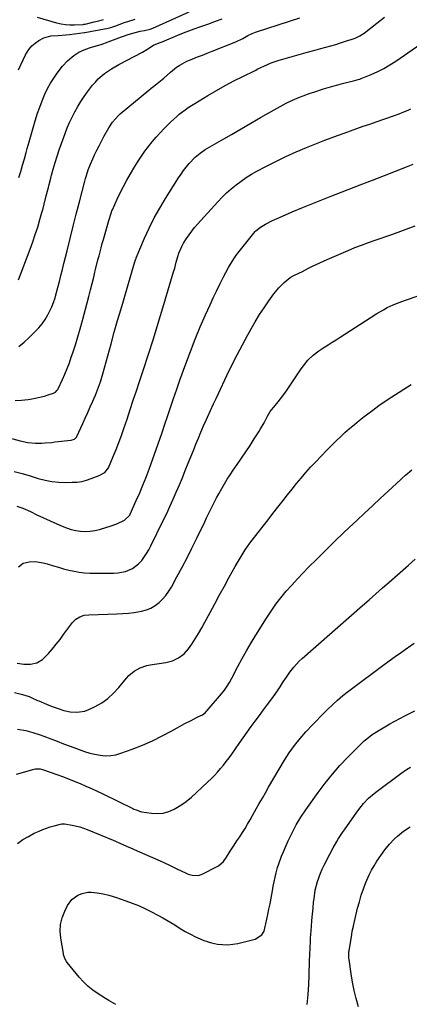
# Model space of a CAD drawing. Units: inches. Extents: x 1875104 to 1880424, y 459190 to 464535.
# Drawn here: x 1879220 to 1879438, y 460561 to 461112 of the extents above; entities that cross this region are included whole.
import ezdxf

# ---------------------------------------------------------------- set-up
doc = ezdxf.new("R2010")
doc.units = ezdxf.units.IN
doc.header["$MEASUREMENT"] = 0
doc.layers.add('7', color=7, linetype='Continuous')
doc.layers.add('8', color=7, linetype='Continuous')

msp = doc.modelspace()

# ---------------------------------------------------------------- linework, layer by layer
at = {"layer": '7', "color": 18}
for points in [[(1879217.34, 460899.1, 1816), (1879220.99, 460899.31, 1816), (1879224.63, 460899.75, 1816), (1879227.89, 460900.3, 1816), (1879231.89, 460901.13, 1816), (1879233.85, 460901.67, 1816), (1879235.8, 460902.27, 1816), (1879238.82, 460903.28, 1816), (1879239.98, 460903.91, 1816), (1879240.9, 460904.87, 1816), (1879241.14, 460905.24, 1816), (1879241.35, 460905.64, 1816), (1879243.81, 460910.91, 1816), (1879245.18, 460913.98, 1816), (1879246.47, 460917.07, 1816), (1879247.65, 460920.21, 1816), (1879248.76, 460923.38, 1816), (1879249.6, 460925.9, 1816), (1879251.03, 460930.36, 1816), (1879252.41, 460934.84, 1816), (1879253.7, 460939.34, 1816), (1879254.94, 460943.86, 1816), (1879257.57, 460953.8, 1816), (1879258.51, 460957.41, 1816), (1879259.45, 460961.02, 1816), (1879260.37, 460964.63, 1816), (1879261.27, 460968.24, 1816), (1879261.94, 460970.9, 1816), (1879262.51, 460973.19, 1816), (1879263.66, 460977.77, 1816), (1879264.24, 460980.06, 1816), (1879265.43, 460984.62, 1816), (1879266.05, 460986.9, 1816), (1879266.68, 460989.18, 1816), (1879269.69, 460999.86, 1816), (1879271.18, 461004.44, 1816), (1879271.48, 461005.18, 1816), (1879271.8, 461005.92, 1816), (1879274.42, 461011.74, 1816), (1879276.12, 461015.35, 1816), (1879277.9, 461018.92, 1816), (1879279.8, 461022.42, 1816), (1879281.78, 461025.88, 1816), (1879284.32, 461030.16, 1816), (1879286.09, 461033.02, 1816), (1879287.92, 461035.84, 1816), (1879289.85, 461038.59, 1816), (1879291.85, 461041.3, 1816), (1879293.94, 461043.93, 1816), (1879296.11, 461046.5, 1816), (1879298.38, 461048.97, 1816), (1879300.72, 461051.39, 1816), (1879304.38, 461055.01, 1816), (1879307.48, 461057.89, 1816), (1879309.09, 461059.26, 1816), (1879312.43, 461061.86, 1816), (1879314.15, 461063.08, 1816), (1879317.71, 461065.37, 1816), (1879325.04, 461069.79, 1816), (1879329.86, 461072.61, 1816), (1879334.73, 461075.35, 1816), (1879339.66, 461077.97, 1816), (1879344.63, 461080.51, 1816), (1879351.45, 461083.87, 1816), (1879353.05, 461084.65, 1816), (1879356.29, 461086.16, 1816), (1879360.47, 461088, 1816), (1879364.95, 461089.58, 1816), (1879365.72, 461089.8, 1816), (1879380.04, 461093.76, 1816), (1879382.8, 461094.52, 1816), (1879385.56, 461095.29, 1816), (1879388.31, 461096.05, 1816), (1879391.07, 461096.82, 1816), (1879393.82, 461097.6, 1816), (1879396.57, 461098.41, 1816), (1879399.3, 461099.25, 1816), (1879402.03, 461100.11, 1816), (1879405.68, 461101.29, 1816), (1879407.47, 461101.94, 1816), (1879410.03, 461103.18, 1816), (1879412.4, 461104.75, 1816), (1879419.53, 461110.26, 1816), (1879423.87, 461113.58, 1816)], [(1879229.73, 461113.7, 1806), (1879240.55, 461110.44, 1806), (1879243, 461109.85, 1806), (1879245.47, 461109.43, 1806), (1879247.97, 461109.27, 1806), (1879250.49, 461109.29, 1806), (1879255.41, 461109.6, 1806), (1879255.7, 461109.64, 1806), (1879256.42, 461109.78, 1806), (1879261.48, 461110.95, 1806), (1879264.14, 461111.64, 1806), (1879266.77, 461112.4, 1806)], [(1879219.15, 460966.6, 1812), (1879225.69, 460983.73, 1812), (1879227.2, 460987.87, 1812), (1879228.64, 460992.02, 1812), (1879229.97, 460996.22, 1812), (1879231.23, 461000.44, 1812), (1879232.31, 461004.25, 1812), (1879232.96, 461006.58, 1812), (1879233.59, 461008.92, 1812), (1879234.79, 461013.62, 1812), (1879235.96, 461018.32, 1812), (1879236.39, 461020.04, 1812), (1879237.27, 461023.46, 1812), (1879237.73, 461025.16, 1812), (1879238.7, 461028.56, 1812), (1879239.81, 461032.34, 1812), (1879240.9, 461035.91, 1812), (1879242.04, 461039.46, 1812), (1879243.25, 461042.99, 1812), (1879244.51, 461046.5, 1812), (1879245.29, 461048.62, 1812), (1879246.51, 461051.71, 1812), (1879247.8, 461054.76, 1812), (1879249.2, 461057.76, 1812), (1879250.69, 461060.73, 1812), (1879252.31, 461063.62, 1812), (1879254.02, 461066.45, 1812), (1879255.88, 461069.19, 1812), (1879257.84, 461071.86, 1812), (1879260.68, 461075.55, 1812), (1879262.19, 461077.34, 1812), (1879263.79, 461079.04, 1812), (1879267.35, 461082.07, 1812), (1879271.23, 461084.72, 1812), (1879275.3, 461087.07, 1812), (1879288.59, 461094.09, 1812), (1879291, 461095.48, 1812), (1879294.6, 461097.97, 1812), (1879297.89, 461099.31, 1812), (1879299.51, 461099.79, 1812), (1879308.38, 461103.56, 1812), (1879311.38, 461104.8, 1812), (1879314.4, 461106, 1812), (1879317.45, 461107.13, 1812), (1879320.51, 461108.21, 1812), (1879323.33, 461109.17, 1812), (1879325, 461109.75, 1812), (1879328.32, 461110.93, 1812), (1879329.98, 461111.54, 1812), (1879333.05, 461112.69, 1812)], [(1879219.32, 461084.11, 1808), (1879220.46, 461086.98, 1808), (1879221.76, 461089.79, 1808), (1879223.17, 461092.55, 1808), (1879225.05, 461095.55, 1808), (1879226.66, 461097.5, 1808), (1879228.57, 461099.15, 1808), (1879230.67, 461100.62, 1808), (1879233.43, 461102.04, 1808), (1879237.34, 461103.14, 1808), (1879241.49, 461103.42, 1808), (1879245.66, 461103.73, 1808), (1879247.75, 461103.95, 1808), (1879256.12, 461104.98, 1808), (1879256.37, 461105.03, 1808), (1879267.38, 461107.1, 1808), (1879268.54, 461107.34, 1808), (1879270.83, 461107.93, 1808), (1879274.2, 461109.05, 1808), (1879278.33, 461110.6, 1808), (1879280.43, 461111.28, 1808), (1879284.5, 461112.5, 1808)], [(1879219.38, 460929.46, 1814), (1879222.37, 460931.82, 1814), (1879225.22, 460934.37, 1814), (1879228.61, 460937.7, 1814), (1879230.61, 460939.86, 1814), (1879232.45, 460942.12, 1814), (1879234.07, 460944.55, 1814), (1879235.55, 460947.08, 1814), (1879237.84, 460951.52, 1814), (1879238.87, 460954.03, 1814), (1879239.69, 460956.63, 1814), (1879239.93, 460957.51, 1814), (1879241.23, 460962.44, 1814), (1879242.11, 460965.78, 1814), (1879242.97, 460969.13, 1814), (1879243.81, 460972.48, 1814), (1879244.64, 460975.84, 1814), (1879246.36, 460982.87, 1814), (1879248.05, 460989.74, 1814), (1879249.77, 460996.6, 1814), (1879251.52, 461003.46, 1814), (1879253.29, 461010.31, 1814), (1879256.29, 461021.79, 1814), (1879256.73, 461023.41, 1814), (1879257.2, 461025.02, 1814), (1879258.22, 461028.21, 1814), (1879259.4, 461031.35, 1814), (1879260.75, 461034.42, 1814), (1879261.77, 461036.58, 1814), (1879263.03, 461039.16, 1814), (1879264.31, 461041.72, 1814), (1879265.65, 461044.26, 1814), (1879267.02, 461046.79, 1814), (1879269.77, 461051.77, 1814), (1879271.79, 461054.93, 1814), (1879275.09, 461058.67, 1814), (1879276.02, 461059.49, 1814), (1879292.03, 461072.72, 1814), (1879293.42, 461073.85, 1814), (1879294.81, 461074.98, 1814), (1879297.63, 461077.2, 1814), (1879300.41, 461079.46, 1814), (1879302.27, 461081.17, 1814), (1879304.13, 461082.87, 1814), (1879307.62, 461085.58, 1814), (1879309.44, 461086.82, 1814), (1879313.28, 461088.93, 1814), (1879315.3, 461089.79, 1814), (1879319.34, 461091.34, 1814), (1879322.06, 461092.39, 1814), (1879324.77, 461093.46, 1814), (1879327.48, 461094.54, 1814), (1879340.71, 461099.85, 1814), (1879344.67, 461101.76, 1814), (1879347.43, 461103.33, 1814), (1879349.8, 461104.53, 1814), (1879351.66, 461105.26, 1814), (1879352.29, 461105.47, 1814), (1879376.56, 461113.2, 1814)], [(1879210.6, 460879.17, 1818), (1879220.15, 460876.57, 1818), (1879224.39, 460875.64, 1818), (1879228.7, 460875.2, 1818), (1879232.33, 460875.29, 1818), (1879234.15, 460875.43, 1818), (1879237.78, 460875.75, 1818), (1879239.59, 460875.94, 1818), (1879248.69, 460876.97, 1818), (1879249.18, 460877.06, 1818), (1879250.55, 460877.61, 1818), (1879251.58, 460878.63, 1818), (1879251.82, 460879.05, 1818), (1879255.14, 460886.23, 1818), (1879256.57, 460889.34, 1818), (1879257.98, 460892.47, 1818), (1879259.37, 460895.61, 1818), (1879260.74, 460898.75, 1818), (1879262.2, 460902.12, 1818), (1879263.41, 460905.07, 1818), (1879265.01, 460909.58, 1818), (1879266.39, 460914.16, 1818), (1879269.13, 460924.21, 1818), (1879270.95, 460930.77, 1818), (1879272.78, 460937.32, 1818), (1879274.65, 460943.87, 1818), (1879276.55, 460950.4, 1818), (1879284.09, 460976.14, 1818), (1879284.78, 460978.33, 1818), (1879284.92, 460978.68, 1818), (1879285.07, 460979.04, 1818), (1879289.73, 460989.92, 1818), (1879292.35, 460995.64, 1818), (1879295.15, 461001.26, 1818), (1879298.21, 461006.75, 1818), (1879301.44, 461012.15, 1818), (1879308.75, 461023.69, 1818), (1879310.12, 461025.76, 1818), (1879311.55, 461027.79, 1818), (1879314.64, 461031.66, 1818), (1879317.96, 461035.35, 1818), (1879320.7, 461037.57, 1818), (1879323.66, 461039.49, 1818), (1879332.77, 461044.79, 1818), (1879338.21, 461047.95, 1818), (1879343.65, 461051.11, 1818), (1879349.1, 461054.26, 1818), (1879354.56, 461057.41, 1818), (1879362.11, 461061.76, 1818), (1879363.8, 461062.71, 1818), (1879367.2, 461064.56, 1818), (1879368.91, 461065.45, 1818), (1879372.39, 461067.15, 1818), (1879376.28, 461068.84, 1818), (1879378.26, 461069.63, 1818), (1879382.25, 461071.08, 1818), (1879384.27, 461071.75, 1818), (1879389.66, 461073.44, 1818), (1879392.32, 461074.25, 1818), (1879394.97, 461075.03, 1818), (1879397.65, 461075.77, 1818), (1879400.33, 461076.47, 1818), (1879403.97, 461077.4, 1818), (1879406.56, 461078.05, 1818), (1879409.14, 461078.74, 1818), (1879409.98, 461079.02, 1818), (1879410.81, 461079.34, 1818), (1879416.44, 461081.59, 1818), (1879420.01, 461083.17, 1818), (1879423.5, 461084.9, 1818), (1879426.86, 461086.86, 1818), (1879430.14, 461088.98, 1818), (1879453.3, 461105.08, 1818)], [(1879218.39, 460840.09, 1822), (1879221.63, 460838.91, 1822), (1879225.87, 460836.97, 1822), (1879229.57, 460835.27, 1822), (1879233.27, 460833.58, 1822), (1879236.98, 460831.88, 1822), (1879240.68, 460830.19, 1822), (1879243.59, 460828.86, 1822), (1879246.09, 460827.86, 1822), (1879248.63, 460827.03, 1822), (1879251.24, 460826.45, 1822), (1879253.9, 460826.04, 1822), (1879256.58, 460825.91, 1822), (1879259.24, 460826, 1822), (1879261.87, 460826.39, 1822), (1879264.48, 460827, 1822), (1879268.67, 460828.24, 1822), (1879270.54, 460828.83, 1822), (1879274.21, 460830.22, 1822), (1879278.46, 460832.14, 1822), (1879281.4, 460835.09, 1822), (1879281.68, 460835.63, 1822), (1879285.07, 460843.15, 1822), (1879286.97, 460847.49, 1822), (1879288.81, 460851.86, 1822), (1879290.55, 460856.26, 1822), (1879292.22, 460860.7, 1822), (1879293.17, 460863.29, 1822), (1879295.24, 460869.05, 1822), (1879297.28, 460874.83, 1822), (1879299.26, 460880.62, 1822), (1879301.21, 460886.42, 1822), (1879302.44, 460890.13, 1822), (1879304.15, 460895.25, 1822), (1879305.88, 460900.35, 1822), (1879307.65, 460905.44, 1822), (1879309.45, 460910.52, 1822), (1879312.74, 460919.73, 1822), (1879315.29, 460926.63, 1822), (1879317.96, 460933.49, 1822), (1879320.79, 460940.28, 1822), (1879323.73, 460947.02, 1822), (1879326.31, 460952.75, 1822), (1879328.08, 460956.58, 1822), (1879329.89, 460960.39, 1822), (1879331.78, 460964.17, 1822), (1879333.71, 460967.92, 1822), (1879336.66, 460973.51, 1822), (1879337.67, 460975.38, 1822), (1879339.89, 460979.01, 1822), (1879341.16, 460980.72, 1822), (1879351.52, 460993.72, 1822), (1879351.83, 460994.08, 1822), (1879354.41, 460996.16, 1822), (1879357.37, 460997.8, 1822), (1879361.21, 460999.8, 1822), (1879365.15, 461001.61, 1822), (1879372.17, 461004.62, 1822), (1879377.68, 461006.95, 1822), (1879383.21, 461009.23, 1822), (1879388.77, 461011.45, 1822), (1879394.35, 461013.64, 1822), (1879396.72, 461014.55, 1822), (1879403.49, 461017.16, 1822), (1879410.25, 461019.78, 1822), (1879417.01, 461022.42, 1822), (1879423.77, 461025.07, 1822), (1879436.14, 461029.93, 1822), (1879439.85, 461031.4, 1822)], [(1879219.32, 460806.05, 1824), (1879221.91, 460808.12, 1824), (1879225.12, 460808.98, 1824), (1879228.55, 460809.03, 1824), (1879233.09, 460808.42, 1824), (1879235.33, 460807.82, 1824), (1879238.74, 460806.7, 1824), (1879241.59, 460805.82, 1824), (1879244.46, 460805.01, 1824), (1879247.36, 460804.29, 1824), (1879250.27, 460803.65, 1824), (1879253.2, 460803.14, 1824), (1879256.15, 460802.76, 1824), (1879259.11, 460802.57, 1824), (1879262.09, 460802.49, 1824), (1879272.54, 460802.56, 1824), (1879274.72, 460802.69, 1824), (1879278.96, 460803.52, 1824), (1879282.97, 460805.17, 1824), (1879286.37, 460807.72, 1824), (1879288.09, 460809.65, 1824), (1879290.85, 460813.6, 1824), (1879292.07, 460815.68, 1824), (1879293.2, 460817.82, 1824), (1879300.17, 460832.04, 1824), (1879302.06, 460835.97, 1824), (1879303.91, 460839.92, 1824), (1879305.7, 460843.9, 1824), (1879307.44, 460847.9, 1824), (1879309.14, 460851.92, 1824), (1879310.82, 460855.94, 1824), (1879312.46, 460859.98, 1824), (1879314.09, 460864.03, 1824), (1879316.96, 460871.25, 1824), (1879318.35, 460874.69, 1824), (1879319.75, 460878.11, 1824), (1879321.19, 460881.52, 1824), (1879322.65, 460884.92, 1824), (1879324.05, 460888.11, 1824), (1879324.84, 460889.9, 1824), (1879326.46, 460893.47, 1824), (1879328.29, 460897.36, 1824), (1879329.63, 460900.23, 1824), (1879330.97, 460903.09, 1824), (1879335.77, 460913.22, 1824), (1879338.56, 460918.97, 1824), (1879341.42, 460924.69, 1824), (1879344.39, 460930.35, 1824), (1879347.43, 460935.97, 1824), (1879349.23, 460939.23, 1824), (1879351.54, 460943.24, 1824), (1879353.94, 460947.19, 1824), (1879356.48, 460951.06, 1824), (1879359.11, 460954.86, 1824), (1879361.99, 460958.89, 1824), (1879364.69, 460962.22, 1824), (1879367.75, 460965.22, 1824), (1879371.02, 460968.01, 1824), (1879372.7, 460968.9, 1824), (1879373.57, 460969.32, 1824), (1879377.92, 460971.4, 1824), (1879381.38, 460973.11, 1824), (1879383.63, 460974.25, 1824), (1879385.62, 460975.25, 1824), (1879389.64, 460977.15, 1824), (1879391.67, 460978.05, 1824), (1879403.52, 460983.16, 1824), (1879407.25, 460984.69, 1824), (1879411.02, 460986.11, 1824), (1879414.81, 460987.46, 1824), (1879418.61, 460988.8, 1824), (1879427.95, 460992.06, 1824), (1879434.49, 460994.45, 1824), (1879440.97, 460996.95, 1824)], [(1879218.45, 460752.21, 1826), (1879222.23, 460751.64, 1826), (1879225.94, 460751.68, 1826), (1879229.54, 460752.47, 1826), (1879232.65, 460754.23, 1826), (1879235.98, 460757.7, 1826), (1879238.2, 460760.25, 1826), (1879240.36, 460762.83, 1826), (1879242.45, 460765.48, 1826), (1879244.48, 460768.17, 1826), (1879249.48, 460774.95, 1826), (1879251.28, 460776.82, 1826), (1879253.5, 460778.15, 1826), (1879256.01, 460778.97, 1826), (1879258.62, 460779.29, 1826), (1879274.23, 460779.73, 1826), (1879277.48, 460779.9, 1826), (1879280.73, 460780.17, 1826), (1879283.95, 460780.59, 1826), (1879288.04, 460781.28, 1826), (1879290.71, 460782.01, 1826), (1879293.24, 460783.01, 1826), (1879295.57, 460784.42, 1826), (1879297.78, 460786.09, 1826), (1879299.76, 460788.06, 1826), (1879301.6, 460790.15, 1826), (1879303.21, 460792.41, 1826), (1879304.67, 460794.8, 1826), (1879307.78, 460800.49, 1826), (1879310.65, 460805.84, 1826), (1879313.45, 460811.21, 1826), (1879316.18, 460816.62, 1826), (1879318.86, 460822.06, 1826), (1879323.29, 460831.24, 1826), (1879324.38, 460833.5, 1826), (1879325.47, 460835.76, 1826), (1879326.57, 460838.01, 1826), (1879327.67, 460840.27, 1826), (1879328.8, 460842.51, 1826), (1879329.95, 460844.74, 1826), (1879331.15, 460846.94, 1826), (1879332.86, 460849.98, 1826), (1879334.39, 460852.56, 1826), (1879335.95, 460855.11, 1826), (1879337.58, 460857.63, 1826), (1879339.26, 460860.12, 1826), (1879341.48, 460863.33, 1826), (1879343.9, 460866.88, 1826), (1879346.3, 460870.45, 1826), (1879348.67, 460874.04, 1826), (1879351.01, 460877.65, 1826), (1879353.57, 460881.64, 1826), (1879354.58, 460883.28, 1826), (1879356.48, 460886.62, 1826), (1879358.43, 460890.47, 1826), (1879359.94, 460892.96, 1826), (1879361.73, 460895.27, 1826), (1879363.65, 460897.56, 1826), (1879366.41, 460901.03, 1826), (1879368.98, 460904.65, 1826), (1879377.26, 460916.95, 1826), (1879378.45, 460918.6, 1826), (1879381.04, 460921.71, 1826), (1879383.94, 460924.54, 1826), (1879387.13, 460927.03, 1826), (1879389.96, 460928.86, 1826), (1879392.26, 460930.28, 1826), (1879394.55, 460931.72, 1826), (1879396.83, 460933.18, 1826), (1879399.1, 460934.64, 1826), (1879415.78, 460945.49, 1826), (1879419.44, 460947.78, 1826), (1879423.17, 460949.95, 1826), (1879425.35, 460951.12, 1826), (1879428.65, 460952.69, 1826), (1879432.05, 460954.05, 1826), (1879435.48, 460955.32, 1826), (1879437.21, 460955.92, 1826), (1879453.57, 460961.57, 1826)], [(1879216.94, 460735.86, 1828), (1879221.47, 460734.71, 1828), (1879225.11, 460733.53, 1828), (1879226.73, 460732.87, 1828), (1879229.88, 460731.39, 1828), (1879230.69, 460731.05, 1828), (1879234.85, 460729.35, 1828), (1879238.08, 460728.05, 1828), (1879241.34, 460726.8, 1828), (1879244.65, 460725.74, 1828), (1879248.05, 460725.05, 1828), (1879251.77, 460724.73, 1828), (1879256.36, 460725.43, 1828), (1879258.57, 460726.27, 1828), (1879262.03, 460727.94, 1828), (1879265.76, 460730.07, 1828), (1879269.26, 460732.49, 1828), (1879272.41, 460735.34, 1828), (1879275.32, 460738.5, 1828), (1879279.6, 460743.79, 1828), (1879280.91, 460745.22, 1828), (1879283.87, 460747.69, 1828), (1879287.27, 460749.58, 1828), (1879290.92, 460750.83, 1828), (1879292.83, 460751.24, 1828), (1879301.53, 460752.63, 1828), (1879305.23, 460753.56, 1828), (1879308.7, 460755.12, 1828), (1879311.76, 460757.34, 1828), (1879314.23, 460760.21, 1828), (1879316.06, 460762.9, 1828), (1879318.01, 460765.88, 1828), (1879319.9, 460768.89, 1828), (1879321.69, 460771.96, 1828), (1879323.42, 460775.07, 1828), (1879326.33, 460780.48, 1828), (1879329, 460785.43, 1828), (1879331.67, 460790.38, 1828), (1879334.35, 460795.32, 1828), (1879337.04, 460800.26, 1828), (1879340.32, 460806.27, 1828), (1879341.39, 460808.19, 1828), (1879343.61, 460811.97, 1828), (1879345.97, 460815.67, 1828), (1879348.49, 460819.25, 1828), (1879349.82, 460821, 1828), (1879353.23, 460825.38, 1828), (1879355.96, 460828.88, 1828), (1879358.7, 460832.38, 1828), (1879361.43, 460835.89, 1828), (1879364.16, 460839.39, 1828), (1879367.17, 460843.22, 1828), (1879369.65, 460846.38, 1828), (1879372.16, 460849.52, 1828), (1879374.67, 460852.66, 1828), (1879377.23, 460855.75, 1828), (1879379.84, 460858.81, 1828), (1879382.53, 460861.79, 1828), (1879385.27, 460864.73, 1828), (1879391.65, 460871.4, 1828), (1879394.1, 460873.91, 1828), (1879396.58, 460876.38, 1828), (1879399.12, 460878.79, 1828), (1879401.69, 460881.17, 1828), (1879404.32, 460883.49, 1828), (1879406.97, 460885.77, 1828), (1879409.69, 460887.99, 1828), (1879412.43, 460890.17, 1828), (1879413.73, 460891.17, 1828), (1879417.19, 460893.78, 1828), (1879420.68, 460896.32, 1828), (1879424.25, 460898.76, 1828), (1879427.86, 460901.15, 1828), (1879438.72, 460908.13, 1828)], [(1879218.16, 460690.11, 1832), (1879227.99, 460692.92, 1832), (1879228.65, 460693.06, 1832), (1879231.33, 460693.04, 1832), (1879232.64, 460692.74, 1832), (1879233.29, 460692.53, 1832), (1879240.61, 460689.91, 1832), (1879243.89, 460688.71, 1832), (1879247.16, 460687.47, 1832), (1879250.41, 460686.18, 1832), (1879253.64, 460684.86, 1832), (1879256.85, 460683.48, 1832), (1879260.05, 460682.06, 1832), (1879263.22, 460680.6, 1832), (1879266.37, 460679.09, 1832), (1879283.18, 460670.89, 1832), (1879283.76, 460670.61, 1832), (1879284.94, 460670.07, 1832), (1879287.36, 460669.2, 1832), (1879287.99, 460669.08, 1832), (1879293.5, 460668.24, 1832), (1879296.83, 460668.07, 1832), (1879300.08, 460668.33, 1832), (1879303.21, 460669.23, 1832), (1879306.27, 460670.56, 1832), (1879309.92, 460672.76, 1832), (1879312.97, 460674.84, 1832), (1879315.85, 460677.15, 1832), (1879318.63, 460679.6, 1832), (1879325.1, 460685.78, 1832), (1879326.93, 460687.58, 1832), (1879328.72, 460689.42, 1832), (1879330.45, 460691.31, 1832), (1879332.14, 460693.24, 1832), (1879333.77, 460695.22, 1832), (1879335.37, 460697.23, 1832), (1879336.9, 460699.28, 1832), (1879338.4, 460701.37, 1832), (1879342.5, 460707.28, 1832), (1879344.72, 460710.45, 1832), (1879346.97, 460713.59, 1832), (1879349.26, 460716.71, 1832), (1879351.57, 460719.81, 1832), (1879353.89, 460722.91, 1832), (1879356.19, 460726.01, 1832), (1879358.48, 460729.13, 1832), (1879360.76, 460732.25, 1832), (1879363.63, 460736.2, 1832), (1879365.49, 460738.89, 1832), (1879367.22, 460741.67, 1832), (1879368.96, 460744.44, 1832), (1879370.84, 460747.11, 1832), (1879373.05, 460749.97, 1832), (1879376.14, 460753.32, 1832), (1879377.82, 460754.89, 1832), (1879411.55, 460784.41, 1832), (1879415.3, 460787.69, 1832), (1879419.03, 460790.98, 1832), (1879422.76, 460794.28, 1832), (1879426.48, 460797.58, 1832), (1879437.18, 460807.1, 1832), (1879440.9, 460810.37, 1832)], [(1879218.59, 460651.36, 1834), (1879221.61, 460653.46, 1834), (1879224.79, 460655.32, 1834), (1879228.08, 460657.01, 1834), (1879230.79, 460658.26, 1834), (1879232.83, 460659.14, 1834), (1879237, 460660.61, 1834), (1879239.13, 460661.2, 1834), (1879242.68, 460662.08, 1834), (1879243.45, 460662.24, 1834), (1879245, 460662.38, 1834), (1879249.28, 460661.64, 1834), (1879253.49, 460660.63, 1834), (1879257.57, 460659.19, 1834), (1879272.13, 460653.22, 1834), (1879273.4, 460652.69, 1834), (1879275.91, 460651.58, 1834), (1879279.64, 460649.83, 1834), (1879281.77, 460648.87, 1834), (1879283.2, 460648.24, 1834), (1879283.92, 460647.93, 1834), (1879292.92, 460644.06, 1834), (1879296.66, 460642.42, 1834), (1879300.38, 460640.74, 1834), (1879304.07, 460639, 1834), (1879307.74, 460637.22, 1834), (1879312.9, 460634.67, 1834), (1879314, 460634.2, 1834), (1879316.27, 460633.51, 1834), (1879319.78, 460633.36, 1834), (1879321.98, 460634.11, 1834), (1879330.25, 460638.37, 1834), (1879331.05, 460638.83, 1834), (1879333.78, 460641.24, 1834), (1879335.46, 460643.6, 1834), (1879337.58, 460646.97, 1834), (1879339.84, 460650.4, 1834), (1879341.36, 460652.73, 1834), (1879342.87, 460655.07, 1834), (1879344.36, 460657.41, 1834), (1879345.84, 460659.77, 1834), (1879347.3, 460662.14, 1834), (1879348.72, 460664.52, 1834), (1879350.11, 460666.94, 1834), (1879352.15, 460670.62, 1834), (1879353.84, 460673.67, 1834), (1879355.56, 460676.72, 1834), (1879357.3, 460679.75, 1834), (1879359.06, 460682.77, 1834), (1879367.96, 460697.89, 1834), (1879370.61, 460702.09, 1834), (1879373.49, 460706.15, 1834), (1879376.6, 460710.03, 1834), (1879379.89, 460713.75, 1834), (1879383.78, 460717.92, 1834), (1879385.77, 460720.03, 1834), (1879387.79, 460722.13, 1834), (1879389.83, 460724.2, 1834), (1879391.9, 460726.25, 1834), (1879394.67, 460728.94, 1834), (1879397.56, 460731.57, 1834), (1879400.54, 460734.08, 1834), (1879403.6, 460736.5, 1834), (1879405.15, 460737.68, 1834), (1879422.95, 460750.99, 1834), (1879426.35, 460753.5, 1834), (1879429.77, 460755.97, 1834), (1879433.23, 460758.4, 1834), (1879436.7, 460760.8, 1834), (1879437.23, 460761.16, 1834), (1879440.46, 460763.36, 1834)], [(1879273.68, 460561.23, 1836), (1879269.75, 460563.48, 1836), (1879267.81, 460564.65, 1836), (1879263.69, 460567.25, 1836), (1879260.79, 460569.3, 1836), (1879258.04, 460571.51, 1836), (1879255.52, 460573.98, 1836), (1879253.16, 460576.62, 1836), (1879246.5, 460584.8, 1836), (1879246.08, 460585.35, 1836), (1879245.37, 460586.53, 1836), (1879244.44, 460589.11, 1836), (1879244.3, 460589.79, 1836), (1879242.88, 460598.4, 1836), (1879242.61, 460602.27, 1836), (1879242.8, 460606.07, 1836), (1879243.7, 460609.77, 1836), (1879245.06, 460613.4, 1836), (1879246.66, 460616.7, 1836), (1879249.05, 460620.02, 1836), (1879252.41, 460622.36, 1836), (1879254.73, 460623.31, 1836), (1879258.06, 460624, 1836), (1879259.77, 460624.07, 1836), (1879263.24, 460623.78, 1836), (1879266.65, 460623.12, 1836), (1879269.72, 460622.33, 1836), (1879273.98, 460621.07, 1836), (1879276.08, 460620.37, 1836), (1879279.17, 460619.31, 1836), (1879282.78, 460617.98, 1836), (1879286.34, 460616.55, 1836), (1879289.84, 460614.95, 1836), (1879293.29, 460613.25, 1836), (1879297.57, 460611.01, 1836), (1879299.87, 460609.77, 1836), (1879302.14, 460608.49, 1836), (1879304.38, 460607.15, 1836), (1879306.6, 460605.76, 1836), (1879309.63, 460603.83, 1836), (1879312.43, 460602.17, 1836), (1879315.29, 460600.61, 1836), (1879318.2, 460599.15, 1836), (1879320.76, 460597.96, 1836), (1879322.8, 460597.11, 1836), (1879327.02, 460595.78, 1836), (1879330.51, 460595.06, 1836), (1879333.35, 460594.73, 1836), (1879336.19, 460594.64, 1836), (1879339.01, 460594.91, 1836), (1879341.83, 460595.42, 1836), (1879351.56, 460597.84, 1836), (1879355.26, 460600.3, 1836), (1879356.52, 460602.26, 1836), (1879357.16, 460604.97, 1836), (1879357.44, 460606.35, 1836), (1879358.56, 460611.5, 1836), (1879359.21, 460614.56, 1836), (1879359.83, 460617.63, 1836), (1879360.41, 460620.71, 1836), (1879361.13, 460624.83, 1836), (1879361.61, 460627.38, 1836), (1879362.12, 460629.93, 1836), (1879362.71, 460632.47, 1836), (1879363.33, 460634.99, 1836), (1879364.08, 460637.88, 1836), (1879364.7, 460640.01, 1836), (1879366.22, 460644.16, 1836), (1879367.08, 460646.2, 1836), (1879369.99, 460652.78, 1836), (1879371.03, 460655.05, 1836), (1879372.11, 460657.3, 1836), (1879374.44, 460661.72, 1836), (1879377, 460666.01, 1836), (1879379.79, 460670.14, 1836), (1879386.77, 460679.86, 1836), (1879390.64, 460685, 1836), (1879394.67, 460690.02, 1836), (1879398.91, 460694.86, 1836), (1879403.3, 460699.56, 1836), (1879409.6, 460706.02, 1836), (1879412.41, 460708.68, 1836), (1879413.89, 460709.93, 1836), (1879416.98, 460712.27, 1836), (1879420.2, 460714.41, 1836), (1879424.02, 460716.67, 1836), (1879426.78, 460718.25, 1836), (1879429.56, 460719.8, 1836), (1879432.37, 460721.3, 1836), (1879435.19, 460722.78, 1836), (1879440.68, 460725.61, 1836)], [(1879380.66, 460561.33, 1838), (1879381.21, 460566.85, 1838), (1879381.57, 460572.37, 1838), (1879381.78, 460577.91, 1838), (1879381.94, 460585.39, 1838), (1879382.03, 460589.14, 1838), (1879382.17, 460592.88, 1838), (1879382.35, 460596.63, 1838), (1879382.47, 460598.5, 1838), (1879382.6, 460600.37, 1838), (1879382.95, 460604.89, 1838), (1879383.23, 460608.29, 1838), (1879383.52, 460611.69, 1838), (1879383.85, 460615.09, 1838), (1879384.2, 460618.48, 1838), (1879384.4, 460620.35, 1838), (1879385.14, 460625.22, 1838), (1879386.34, 460629.99, 1838), (1879387.96, 460634.63, 1838), (1879388.94, 460636.89, 1838), (1879389.99, 460639.12, 1838), (1879393.19, 460645.4, 1838), (1879395.06, 460648.92, 1838), (1879397.07, 460652.36, 1838), (1879398.13, 460654.05, 1838), (1879400.31, 460657.39, 1838), (1879401.43, 460659.04, 1838), (1879408.25, 460668.82, 1838), (1879410.74, 460672.1, 1838), (1879412.08, 460673.65, 1838), (1879414.94, 460676.6, 1838), (1879418.03, 460679.31, 1838), (1879419.65, 460680.58, 1838), (1879432.93, 460690.5, 1838), (1879436.11, 460692.68, 1838), (1879438.31, 460693.98, 1838)]]:
    msp.add_polyline3d(points, dxfattribs=at)
at = {"layer": '8', "color": 18}
for points in [[(1879219.36, 461023.85, 1810), (1879220.48, 461027.36, 1810), (1879221.56, 461030.88, 1810), (1879222.59, 461034.41, 1810), (1879223.59, 461037.96, 1810), (1879224.16, 461040.05, 1810), (1879225.23, 461043.96, 1810), (1879226.32, 461047.86, 1810), (1879227.43, 461051.76, 1810), (1879228.56, 461055.65, 1810), (1879229.88, 461059.89, 1810), (1879231.07, 461063.35, 1810), (1879232.4, 461066.75, 1810), (1879234.02, 461070.54, 1810), (1879235.53, 461073.62, 1810), (1879237.16, 461076.63, 1810), (1879238.98, 461079.52, 1810), (1879240.94, 461082.34, 1810), (1879243.84, 461086.14, 1810), (1879246.66, 461089.2, 1810), (1879250.15, 461092.24, 1810), (1879252.89, 461093.97, 1810), (1879255.87, 461095.3, 1810), (1879258.95, 461096.41, 1810), (1879261.37, 461097.16, 1810), (1879265.35, 461098.42, 1810), (1879269.29, 461099.79, 1810), (1879276.83, 461102.56, 1810), (1879278.4, 461103.12, 1810), (1879279.98, 461103.67, 1810), (1879283.17, 461104.71, 1810), (1879287.21, 461105.79, 1810), (1879289.73, 461106.18, 1810), (1879292.85, 461106.87, 1810), (1879294.34, 461107.45, 1810), (1879314.64, 461116.69, 1810)], [(1879216.8, 460859.47, 1820), (1879221.32, 460858.27, 1820), (1879225.81, 460856.95, 1820), (1879230.29, 460855.58, 1820), (1879234.05, 460854.61, 1820), (1879237.84, 460853.88, 1820), (1879241.69, 460853.5, 1820), (1879245.56, 460853.35, 1820), (1879249.32, 460853.38, 1820), (1879252.02, 460853.55, 1820), (1879254.69, 460853.92, 1820), (1879257.3, 460854.58, 1820), (1879259.87, 460855.43, 1820), (1879264.4, 460857.23, 1820), (1879267.5, 460858.91, 1820), (1879269.47, 460861.44, 1820), (1879272.23, 460867.9, 1820), (1879273.81, 460871.75, 1820), (1879275.34, 460875.61, 1820), (1879276.76, 460879.52, 1820), (1879278.12, 460883.45, 1820), (1879279.89, 460888.76, 1820), (1879281.63, 460894.04, 1820), (1879283.38, 460899.31, 1820), (1879285.13, 460904.58, 1820), (1879286.87, 460909.85, 1820), (1879289.07, 460916.49, 1820), (1879291.87, 460925.09, 1820), (1879294.63, 460933.71, 1820), (1879297.31, 460942.35, 1820), (1879299.94, 460951.01, 1820), (1879305.95, 460971.1, 1820), (1879306.56, 460973.27, 1820), (1879307.35, 460976.55, 1820), (1879308.32, 460979.78, 1820), (1879308.93, 460981.55, 1820), (1879310.51, 460985.33, 1820), (1879311.49, 460987.13, 1820), (1879313.11, 460989.72, 1820), (1879314.56, 460991.82, 1820), (1879316.08, 460993.87, 1820), (1879317.69, 460995.86, 1820), (1879319.36, 460997.79, 1820), (1879330.64, 461010.33, 1820), (1879333.05, 461012.86, 1820), (1879335.53, 461015.31, 1820), (1879338.14, 461017.62, 1820), (1879340.83, 461019.84, 1820), (1879343.64, 461021.93, 1820), (1879346.51, 461023.91, 1820), (1879349.48, 461025.73, 1820), (1879352.51, 461027.46, 1820), (1879357.42, 461030.08, 1820), (1879363.01, 461032.94, 1820), (1879368.65, 461035.68, 1820), (1879374.38, 461038.22, 1820), (1879380.18, 461040.64, 1820), (1879390.49, 461044.74, 1820), (1879394.03, 461046.12, 1820), (1879397.59, 461047.48, 1820), (1879401.17, 461048.78, 1820), (1879404.76, 461050.06, 1820), (1879408.36, 461051.31, 1820), (1879411.96, 461052.56, 1820), (1879415.56, 461053.81, 1820), (1879419.15, 461055.06, 1820), (1879428.74, 461058.39, 1820), (1879432.07, 461059.6, 1820), (1879433.71, 461060.25, 1820), (1879436.97, 461061.64, 1820), (1879438.58, 461062.39, 1820)], [(1879218.64, 460715.35, 1830), (1879223.34, 460714.52, 1830), (1879227.29, 460713.45, 1830), (1879231.4, 460712.13, 1830), (1879233.43, 460711.39, 1830), (1879237.23, 460709.94, 1830), (1879240.86, 460708.55, 1830), (1879244.48, 460707.16, 1830), (1879248.11, 460705.78, 1830), (1879251.73, 460704.39, 1830), (1879256.21, 460702.78, 1830), (1879259.07, 460701.92, 1830), (1879261.97, 460701.24, 1830), (1879264.91, 460700.68, 1830), (1879267.86, 460700.44, 1830), (1879270.77, 460700.5, 1830), (1879273.63, 460701.01, 1830), (1879276.47, 460701.82, 1830), (1879282.83, 460704.17, 1830), (1879288.5, 460706.42, 1830), (1879294.08, 460708.83, 1830), (1879299.56, 460711.49, 1830), (1879304.95, 460714.32, 1830), (1879312.28, 460718.37, 1830), (1879315.66, 460720.18, 1830), (1879319.07, 460721.91, 1830), (1879322.05, 460723.39, 1830), (1879323.68, 460724.56, 1830), (1879324.4, 460725.26, 1830), (1879324.74, 460725.64, 1830), (1879332.71, 460735.12, 1830), (1879334.32, 460737.15, 1830), (1879335.81, 460739.27, 1830), (1879337.18, 460741.47, 1830), (1879338.44, 460743.74, 1830), (1879341.89, 460750.36, 1830), (1879344.26, 460754.8, 1830), (1879346.71, 460759.19, 1830), (1879349.26, 460763.53, 1830), (1879351.87, 460767.83, 1830), (1879357.87, 460777.42, 1830), (1879360.43, 460781.31, 1830), (1879363.1, 460785.12, 1830), (1879365.94, 460788.8, 1830), (1879368.9, 460792.4, 1830), (1879371.97, 460795.9, 1830), (1879375.1, 460799.36, 1830), (1879378.31, 460802.74, 1830), (1879381.58, 460806.07, 1830), (1879385.52, 460810, 1830), (1879390.7, 460815.13, 1830), (1879395.91, 460820.23, 1830), (1879401.15, 460825.28, 1830), (1879406.43, 460830.31, 1830), (1879408.32, 460832.1, 1830), (1879412.67, 460836.2, 1830), (1879417.04, 460840.29, 1830), (1879421.42, 460844.37, 1830), (1879425.8, 460848.44, 1830), (1879432.87, 460854.97, 1830), (1879433.73, 460855.76, 1830), (1879435.48, 460857.33, 1830), (1879439.09, 460860.32, 1830)], [(1879409.23, 460559.98, 1840), (1879407.95, 460564.51, 1840), (1879406.81, 460569.08, 1840), (1879405.89, 460573.69, 1840), (1879405.12, 460578.34, 1840), (1879403.97, 460586.5, 1840), (1879403.9, 460587.09, 1840), (1879403.83, 460588.29, 1840), (1879403.95, 460590.68, 1840), (1879404.03, 460591.28, 1840), (1879405.48, 460600.37, 1840), (1879405.81, 460602.23, 1840), (1879406.41, 460605, 1840), (1879406.84, 460606.84, 1840), (1879407.06, 460607.76, 1840), (1879408.78, 460615.09, 1840), (1879409.74, 460618.75, 1840), (1879410.82, 460622.38, 1840), (1879412.07, 460625.95, 1840), (1879413.44, 460629.48, 1840), (1879415.3, 460633.73, 1840), (1879416.59, 460636.35, 1840), (1879418.04, 460638.9, 1840), (1879419.58, 460641.4, 1840), (1879421.74, 460644.66, 1840), (1879424.08, 460647.83, 1840), (1879426.59, 460650.87, 1840), (1879429.29, 460653.73, 1840), (1879431.07, 460655.41, 1840), (1879434.45, 460658.23, 1840), (1879438.09, 460660.72, 1840)]]:
    msp.add_polyline3d(points, dxfattribs=at)

doc.saveas('drawing.dxf')
